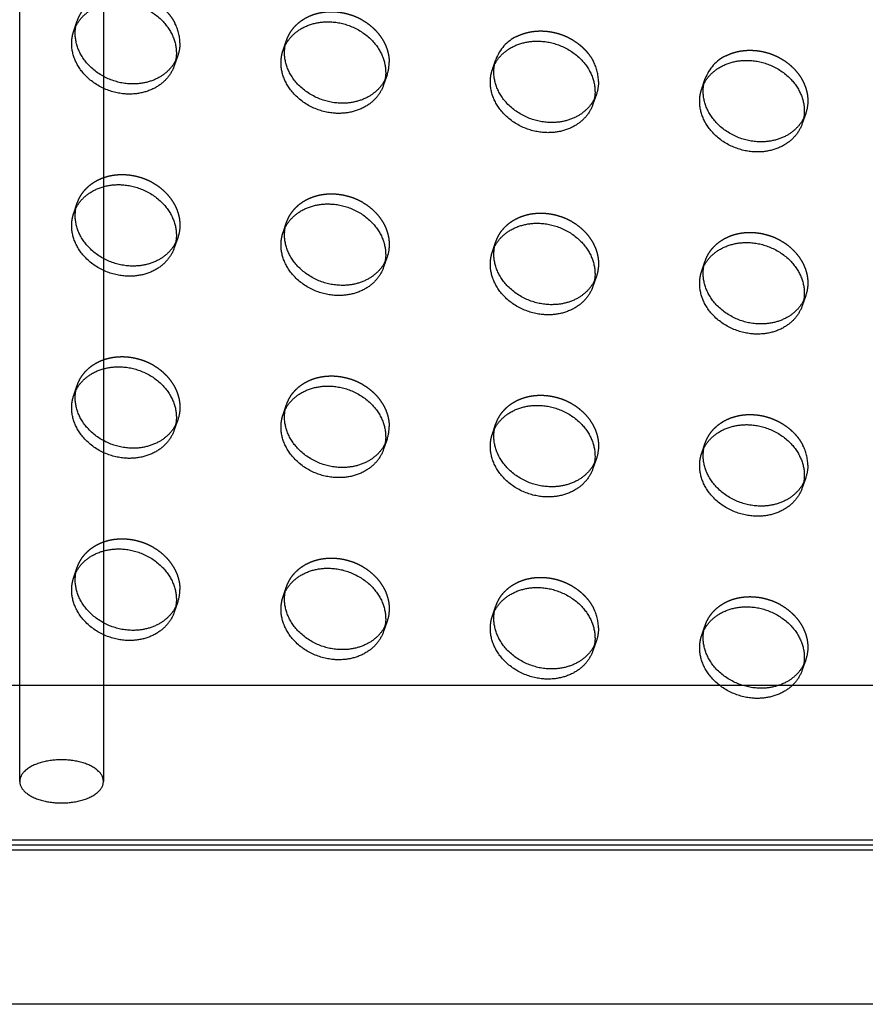
# Model space of a CAD drawing. Units: millimetres. Extents: x 104157 to 133194, y -10147 to 7094.
# Drawn here: x 113273 to 113475, y -1554 to -1319 of the extents above; entities that cross this region are included whole.
import ezdxf

# ---------------------------------------------------------------- set-up
doc = ezdxf.new("R2010")
doc.units = ezdxf.units.MM
doc.header["$LTSCALE"] = 500
doc.linetypes.add('Hidden', pattern=[4, 2, -2])
for name, color, linetype, true_color in [('Make2D', 7, 'Continuous', 0x000000), ('Make2D$Hidden$Curves', 7, 'Hidden', 0x8c8c8c), ('Make2D$visible$Curves', 7, 'Continuous', 0x000000)]:
    doc.layers.add(name, color=color, linetype=linetype, true_color=true_color)

msp = doc.modelspace()

# ---------------------------------------------------------------- linework, layer by layer
at = {"layer": 'Make2D', "lineweight": -3}
for p, q in [((113273.08, -1478.145), (113273.08, -1234.309)), ((113293.08, -1234.309), (113293.08, -1478.145)), ((114123.132, -1478.145), (112698.32, -1478.145)), ((113273.08, -1501.086), (113273.08, -1478.145)), ((113293.08, -1478.145), (113293.08, -1501.086)), ((115622.12, -1554.345), (112698.32, -1554.345))]:
    msp.add_line(p, q, dxfattribs=at)
msp.add_rational_spline([(113283.08, -1506.247), (113273.08, -1506.247), (113273.08, -1501.086), (113273.08, -1495.925), (113283.08, -1495.925), (113293.08, -1495.925), (113293.08, -1501.086), (113293.08, -1506.247), (113283.08, -1506.247)], [1, 0.707106781187, 1, 0.707106781187, 1, 0.707106781187, 1, 0.707106781187, 1], degree=2, knots=[-62.8318531, -62.8318531, -62.8318531, -47.1238898, -47.1238898, -31.4159265, -31.4159265, -15.7079633, -15.7079633, 0, 0, 0], dxfattribs=at)
at = {"layer": 'Make2D$Hidden$Curves', "color": 251, "lineweight": -3, "true_color": 0x696969}
for p, q in [((113286.005, -1321.806), (113286.843, -1319.387)), ((113286.511, -1320.624), (113286.843, -1319.387)), ((113336.014, -1326.415), (113336.852, -1323.996)), ((113336.519, -1325.235), (113336.852, -1323.996)), ((113310.846, -1327.692), (113310.009, -1330.112)), ((113310.846, -1327.692), (113310.342, -1328.872)), ((113386.023, -1331.025), (113386.86, -1328.605)), ((113386.528, -1329.843), (113386.86, -1328.605)), ((113360.855, -1332.301), (113360.018, -1334.721)), ((113360.855, -1332.301), (113360.351, -1333.481)), ((113436.032, -1335.634), (113436.869, -1333.214)), ((113436.537, -1334.454), (113436.869, -1333.214)), ((113410.864, -1336.911), (113410.027, -1339.33)), ((113410.864, -1336.911), (113410.36, -1338.09)), ((113460.873, -1341.52), (113460.036, -1343.939)), ((113460.873, -1341.52), (113460.368, -1342.7)), ((113286.005, -1365.318), (113286.843, -1362.898)), ((113286.51, -1364.138), (113286.843, -1362.898)), ((113336.014, -1369.927), (113336.852, -1367.507)), ((113336.519, -1368.746), (113336.852, -1367.507)), ((113310.846, -1371.204), (113310.009, -1373.623)), ((113310.846, -1371.204), (113310.342, -1372.384)), ((113386.023, -1374.536), (113386.86, -1372.116)), ((113386.528, -1373.356), (113386.86, -1372.116)), ((113360.855, -1375.813), (113360.018, -1378.232)), ((113360.855, -1375.813), (113360.351, -1376.992)), ((113436.032, -1379.145), (113436.869, -1376.725)), ((113436.537, -1377.965), (113436.869, -1376.725)), ((113410.864, -1380.422), (113410.027, -1382.842)), ((113410.864, -1380.422), (113410.359, -1381.602)), ((113460.873, -1385.031), (113460.036, -1387.451)), ((113460.873, -1385.031), (113460.368, -1386.211)), ((113286.005, -1408.829), (113286.843, -1406.409)), ((113286.51, -1407.649), (113286.843, -1406.409)), ((113336.014, -1413.438), (113336.852, -1411.019)), ((113336.519, -1412.258), (113336.852, -1411.019)), ((113310.846, -1414.715), (113310.009, -1417.135)), ((113310.846, -1414.715), (113310.342, -1415.895)), ((113386.023, -1418.047), (113386.86, -1415.628)), ((113386.528, -1416.867), (113386.86, -1415.628)), ((113360.855, -1419.324), (113360.018, -1421.744)), ((113360.855, -1419.324), (113360.351, -1420.504)), ((113436.032, -1422.657), (113436.869, -1420.237)), ((113436.537, -1421.477), (113436.869, -1420.237)), ((113410.864, -1423.933), (113410.027, -1426.353)), ((113410.864, -1423.933), (113410.359, -1425.113)), ((113460.873, -1428.543), (113460.036, -1430.962)), ((113460.873, -1428.543), (113460.368, -1429.723)), ((113286.005, -1452.34), (113286.843, -1449.921)), ((113286.51, -1451.16), (113286.843, -1449.921)), ((113336.014, -1456.95), (113336.852, -1454.53)), ((113336.519, -1455.77), (113336.852, -1454.53)), ((113310.846, -1458.226), (113310.009, -1460.646)), ((113310.846, -1458.226), (113310.343, -1459.404)), ((113386.023, -1461.559), (113386.86, -1459.139)), ((113386.528, -1460.379), (113386.86, -1459.139)), ((113360.855, -1462.836), (113360.018, -1465.255)), ((113360.855, -1462.836), (113360.353, -1464.011)), ((113436.032, -1466.168), (113436.869, -1463.748)), ((113436.537, -1464.988), (113436.869, -1463.748)), ((113410.864, -1467.445), (113410.027, -1469.864)), ((113410.864, -1467.445), (113410.36, -1468.623)), ((113460.873, -1472.054), (113460.036, -1474.474)), ((113460.873, -1472.054), (113460.37, -1473.23)), ((112698.739, -1515.035), (115622.539, -1515.035))]:
    msp.add_line(p, q, dxfattribs=at)
msp.add_lwpolyline([(112698.32, -147.317), (112698.32, -1516.245), (115622.12, -1516.245)], dxfattribs=at)
for centre, radius, start, end in [((113295.452, -1322.358), 9.108, 169.02654, 169.04105), ((113301.008, -1324.767), 10.339, 0.4195, 27.48201), ((113396.009, -1331.896), 9.722, 115.97136, 160.21409), ((113446.018, -1336.505), 9.722, 115.97136, 160.21409), ((113352.197, -1329.315), 9.159, 340.9731, 0.09164), ((113401.026, -1333.986), 10.339, 0.4195, 27.48201), ((113352.197, -1416.338), 9.159, 340.9731, 0.09164), ((113451.035, -1425.618), 10.339, 0.4195, 27.48201), ((113302.188, -1455.241), 9.159, 340.9731, 0.09164), ((113401.026, -1464.52), 10.339, 0.4195, 27.48201)]:
    msp.add_arc(centre, radius, start, end, dxfattribs=at)
at = {"layer": 'Make2D$Hidden$Curves', "color": 251, "lineweight": -3, "true_color": 0x696969, "extrusion": (0, 0, -1)}
for centre in [(-113302.188, -1324.706), (-113402.206, -1333.925), (-113452.214, -1338.534), (-113302.188, -1368.218), (-113352.197, -1372.827), (-113402.206, -1377.436), (-113452.214, -1382.045), (-113302.188, -1411.729), (-113402.206, -1420.947), (-113452.214, -1425.557), (-113352.197, -1459.85), (-113402.206, -1464.459), (-113452.214, -1469.068)]:
    msp.add_arc(centre, 9.159, 179.90836, 199.0269, dxfattribs=at)
at = {"layer": 'Make2D$Hidden$Curves', "color": 251, "lineweight": -3, "true_color": 0x696969}
for points, weights, knots in [([(113286.843, -1319.387), (113289.469, -1311.797), (113298.845, -1312.662), (113306.818, -1313.396), (113310.18, -1319.996)], [0.909558654354, 0.762989705892, 1, 0.791042009886, 0.880236648975], [-36.0920109, -36.0920109, -36.0920109, -19.9491134, -19.9491134, -5.7168732, -5.7168732, -5.7168732]), ([(113336.852, -1323.996), (113339.478, -1316.407), (113348.853, -1317.271), (113361.356, -1318.423), (113361.356, -1329.301)], [0.909558654354, 0.762989705892, 1, 0.707106781187, 1], [-36.0920109, -36.0920109, -36.0920109, -19.9491134, -19.9491134, 0, 0, 0]), ([(113391.751, -1323.155), (113394.96, -1321.52), (113398.862, -1321.88), (113406.835, -1322.615), (113410.198, -1329.215)], [0.86053356252, 0.885525605277, 1, 0.791042009885, 0.880236648976], [-27.7460254, -27.7460254, -27.7460254, -19.9491134, -19.9491134, -5.7168732, -5.7168732, -5.7168732]), ([(113441.76, -1327.765), (113444.969, -1326.129), (113448.871, -1326.489), (113461.373, -1327.641), (113461.373, -1338.519)], [0.86053356252, 0.885525605277, 1, 0.707106781187, 1], [-27.7460254, -27.7460254, -27.7460254, -19.9491134, -19.9491134, 0, 0, 0]), ([(113286.843, -1362.898), (113289.469, -1355.309), (113298.845, -1356.173), (113311.347, -1357.325), (113311.347, -1368.203)], [0.909558654354, 0.762989705892, 1, 0.707106781187, 1], [-36.0920109, -36.0920109, -36.0920109, -19.9491134, -19.9491134, 0, 0, 0]), ([(113336.852, -1367.507), (113339.478, -1359.918), (113348.853, -1360.782), (113361.356, -1361.934), (113361.356, -1372.812)], [0.909558654354, 0.762989705892, 1, 0.707106781187, 1], [-36.0920109, -36.0920109, -36.0920109, -19.9491134, -19.9491134, 0, 0, 0]), ([(113386.86, -1372.116), (113389.486, -1364.527), (113398.862, -1365.391), (113411.364, -1366.544), (113411.364, -1377.421)], [0.909558654354, 0.762989705892, 1, 0.707106781187, 1], [-36.0920109, -36.0920109, -36.0920109, -19.9491134, -19.9491134, 0, 0, 0]), ([(113436.869, -1376.725), (113439.495, -1369.136), (113448.871, -1370), (113461.373, -1371.153), (113461.373, -1382.031)], [0.909558654354, 0.762989705892, 1, 0.707106781187, 1], [-36.0920109, -36.0920109, -36.0920109, -19.9491134, -19.9491134, 0, 0, 0]), ([(113286.843, -1406.409), (113289.469, -1398.82), (113298.845, -1399.684), (113311.347, -1400.837), (113311.347, -1411.714)], [0.909558654353, 0.762989705892, 1, 0.707106781187, 1], [-36.0920109, -36.0920109, -36.0920109, -19.9491134, -19.9491134, 0, 0, 0]), ([(113336.852, -1411.019), (113339.478, -1403.429), (113348.853, -1404.294), (113361.356, -1405.446), (113361.356, -1416.324)], [0.909558654354, 0.762989705892, 1, 0.707106781187, 1], [-36.0920109, -36.0920109, -36.0920109, -19.9491134, -19.9491134, 0, 0, 0]), ([(113386.86, -1415.628), (113389.486, -1408.039), (113398.862, -1408.903), (113411.364, -1410.055), (113411.364, -1420.933)], [0.909558654354, 0.762989705892, 1, 0.707106781187, 1], [-36.0920109, -36.0920109, -36.0920109, -19.9491134, -19.9491134, 0, 0, 0]), ([(113436.869, -1420.237), (113439.495, -1412.648), (113448.871, -1413.512), (113456.844, -1414.247), (113460.207, -1420.847)], [0.909558654354, 0.762989705892, 1, 0.791042009885, 0.880236648976], [-36.0920109, -36.0920109, -36.0920109, -19.9491134, -19.9491134, -5.7168732, -5.7168732, -5.7168732]), ([(113286.843, -1449.921), (113289.469, -1442.332), (113298.845, -1443.196), (113311.347, -1444.348), (113311.347, -1455.226)], [0.909558654354, 0.762989705892, 1, 0.707106781187, 1], [-36.0920109, -36.0920109, -36.0920109, -19.9491134, -19.9491134, 0, 0, 0]), ([(113336.852, -1454.53), (113339.478, -1446.941), (113348.853, -1447.805), (113361.356, -1448.957), (113361.356, -1459.835)], [0.909558654354, 0.762989705892, 1, 0.707106781187, 1], [-36.0920109, -36.0920109, -36.0920109, -19.9491134, -19.9491134, 0, 0, 0]), ([(113386.86, -1459.139), (113389.486, -1451.55), (113398.862, -1452.414), (113406.835, -1453.149), (113410.198, -1459.749)], [0.909558654354, 0.762989705892, 1, 0.791042009885, 0.880236648976], [-36.0920109, -36.0920109, -36.0920109, -19.9491134, -19.9491134, -5.7168732, -5.7168732, -5.7168732]), ([(113436.869, -1463.748), (113439.495, -1456.159), (113448.871, -1457.023), (113461.373, -1458.176), (113461.373, -1469.053)], [0.909558654354, 0.762989705892, 1, 0.707106781187, 1], [-36.0920109, -36.0920109, -36.0920109, -19.9491134, -19.9491134, 0, 0, 0])]:
    msp.add_rational_spline(points, weights, degree=2, knots=knots, dxfattribs=at)
at = {"layer": 'Make2D$visible$Curves', "color": 251, "lineweight": -3, "true_color": 0x696969}
msp.add_line((112697.901, -1517.455), (115621.701, -1517.455), dxfattribs=at)
at = {"layer": 'Make2D$visible$Curves', "color": 251, "lineweight": -3, "true_color": 0x696969, "extrusion": (0, 0, -1)}
for centre in [(-113301.351, -1327.126), (-113351.36, -1331.735), (-113401.368, -1336.344), (-113451.377, -1340.954), (-113301.351, -1370.637), (-113351.36, -1375.247), (-113401.368, -1379.856), (-113451.377, -1384.465), (-113301.351, -1414.149), (-113351.36, -1418.758), (-113401.368, -1423.367), (-113451.377, -1427.976), (-113301.351, -1457.66), (-113351.36, -1462.269), (-113401.368, -1466.879), (-113451.377, -1471.488)]:
    msp.add_arc(centre, 9.159, 179.90836, 199.0269, dxfattribs=at)
at = {"layer": 'Make2D$visible$Curves', "color": 251, "lineweight": -3, "true_color": 0x696969}
for points, weights, knots in [([(113286.005, -1321.806), (113288.631, -1314.217), (113298.007, -1315.081), (113310.51, -1316.233), (113310.51, -1327.111)], [0.909558654353, 0.762989705893, 1, 0.707106781187, 1], [-36.0920109, -36.0920109, -36.0920109, -19.9491134, -19.9491134, 0, 0, 0]), ([(113310.009, -1330.112), (113307.383, -1337.701), (113298.007, -1336.837), (113285.505, -1335.685), (113285.505, -1324.807), (113285.505, -1323.252), (113286.005, -1321.806)], [0.909558654354, 0.762989705892, 1, 0.707106781187, 1, 0.944117075294, 0.909558654353], [-75.9902376, -75.9902376, -75.9902376, -59.8473401, -59.8473401, -39.8982267, -39.8982267, -36.0920109, -36.0920109, -36.0920109]), ([(113310.342, -1328.872), (113307.099, -1335.178), (113298.845, -1334.417), (113286.342, -1333.265), (113286.342, -1322.387), (113286.342, -1321.493), (113286.51, -1320.626)], [0.885410921912, 0.785249456258, 1, 0.707106781187, 1, 0.967071631135, 0.941547171998], [-74.4741141, -74.4741141, -74.4741141, -59.8473401, -59.8473401, -39.8982267, -39.8982267, -37.6554579, -37.6554579, -37.6554579]), ([(113336.014, -1326.415), (113338.64, -1318.826), (113348.016, -1319.69), (113360.518, -1320.843), (113360.518, -1331.721)], [0.909558654354, 0.762989705892, 1, 0.707106781187, 1], [-36.0920109, -36.0920109, -36.0920109, -19.9491134, -19.9491134, 0, 0, 0]), ([(113386.023, -1331.025), (113388.649, -1323.435), (113398.025, -1324.3), (113410.527, -1325.452), (113410.527, -1336.33)], [0.909558654354, 0.762989705892, 1, 0.707106781187, 1], [-36.0920109, -36.0920109, -36.0920109, -19.9491134, -19.9491134, 0, 0, 0]), ([(113360.018, -1334.721), (113357.392, -1342.31), (113348.016, -1341.446), (113335.514, -1340.294), (113335.514, -1329.416), (113335.514, -1327.862), (113336.014, -1326.415)], [0.909558654354, 0.762989705892, 1, 0.707106781187, 1, 0.944117075295, 0.909558654354], [-75.9902376, -75.9902376, -75.9902376, -59.8473401, -59.8473401, -39.8982267, -39.8982267, -36.0920109, -36.0920109, -36.0920109]), ([(113360.351, -1333.481), (113357.108, -1339.787), (113348.853, -1339.026), (113336.351, -1337.874), (113336.351, -1326.996), (113336.351, -1326.102), (113336.519, -1325.235)], [0.885410921912, 0.785249456258, 1, 0.707106781187, 1, 0.967071631135, 0.941547171999], [-74.4741141, -74.4741141, -74.4741141, -59.8473401, -59.8473401, -39.8982267, -39.8982267, -37.6554579, -37.6554579, -37.6554579]), ([(113436.032, -1335.634), (113438.658, -1328.045), (113448.034, -1328.909), (113460.536, -1330.061), (113460.536, -1340.939)], [0.909558654354, 0.762989705892, 1, 0.707106781187, 1], [-36.0920109, -36.0920109, -36.0920109, -19.9491134, -19.9491134, 0, 0, 0]), ([(113410.027, -1339.33), (113407.401, -1346.919), (113398.025, -1346.055), (113385.523, -1344.903), (113385.523, -1334.025), (113385.523, -1332.471), (113386.023, -1331.025)], [0.909558654354, 0.762989705892, 1, 0.707106781187, 1, 0.944117075295, 0.909558654354], [-75.9902376, -75.9902376, -75.9902376, -59.8473401, -59.8473401, -39.8982267, -39.8982267, -36.0920109, -36.0920109, -36.0920109]), ([(113410.359, -1338.091), (113407.117, -1344.396), (113398.862, -1343.636), (113386.36, -1342.483), (113386.36, -1331.605), (113386.36, -1330.711), (113386.528, -1329.843)], [0.885410921912, 0.785249456258, 1, 0.707106781187, 1, 0.967047797602, 0.941510226702], [-74.4741141, -74.4741141, -74.4741141, -59.8473401, -59.8473401, -39.8982267, -39.8982267, -37.6538346, -37.6538346, -37.6538346]), ([(113460.036, -1343.939), (113457.41, -1351.529), (113448.034, -1350.664), (113435.532, -1349.512), (113435.532, -1338.634), (113435.532, -1337.08), (113436.032, -1335.634)], [0.909558654354, 0.762989705892, 1, 0.707106781187, 1, 0.944117075294, 0.909558654354], [-75.9902376, -75.9902376, -75.9902376, -59.8473401, -59.8473401, -39.8982267, -39.8982267, -36.0920109, -36.0920109, -36.0920109]), ([(113460.368, -1342.7), (113457.126, -1349.006), (113448.871, -1348.245), (113436.369, -1347.092), (113436.369, -1336.215), (113436.369, -1335.32), (113436.537, -1334.454)], [0.885410921912, 0.785249456258, 1, 0.707106781187, 1, 0.967071631134, 0.941547171998], [-74.4741141, -74.4741141, -74.4741141, -59.8473401, -59.8473401, -39.8982267, -39.8982267, -37.6554579, -37.6554579, -37.6554579]), ([(113286.005, -1365.318), (113288.631, -1357.728), (113298.007, -1358.593), (113310.51, -1359.745), (113310.51, -1370.623)], [0.909558654354, 0.762989705892, 1, 0.707106781187, 1], [-36.0920109, -36.0920109, -36.0920109, -19.9491134, -19.9491134, 0, 0, 0]), ([(113310.342, -1372.384), (113307.099, -1378.689), (113298.845, -1377.929), (113286.342, -1376.776), (113286.342, -1365.898), (113286.342, -1365.004), (113286.51, -1364.138)], [0.885410921912, 0.785249456258, 1, 0.707106781187, 1, 0.967071631135, 0.941547171998], [-74.4741141, -74.4741141, -74.4741141, -59.8473401, -59.8473401, -39.8982267, -39.8982267, -37.6554579, -37.6554579, -37.6554579]), ([(113336.014, -1369.927), (113338.64, -1362.338), (113348.016, -1363.202), (113360.518, -1364.354), (113360.518, -1375.232)], [0.909558654353, 0.762989705892, 1, 0.707106781187, 1], [-36.0920109, -36.0920109, -36.0920109, -19.9491134, -19.9491134, 0, 0, 0]), ([(113310.009, -1373.623), (113307.383, -1381.212), (113298.007, -1380.348), (113285.505, -1379.196), (113285.505, -1368.318), (113285.505, -1366.764), (113286.005, -1365.318)], [0.909558654354, 0.762989705892, 1, 0.707106781187, 1, 0.944117075294, 0.909558654354], [-75.9902376, -75.9902376, -75.9902376, -59.8473401, -59.8473401, -39.8982267, -39.8982267, -36.0920109, -36.0920109, -36.0920109]), ([(113360.351, -1376.992), (113357.108, -1383.299), (113348.853, -1382.538), (113336.351, -1381.386), (113336.351, -1370.508), (113336.351, -1369.613), (113336.519, -1368.747)], [0.885417520547, 0.785242382744, 1, 0.707106781187, 1, 0.967071631135, 0.941547171998], [-74.4745959, -74.4745959, -74.4745959, -59.8473401, -59.8473401, -39.8982267, -39.8982267, -37.6554579, -37.6554579, -37.6554579]), ([(113386.023, -1374.536), (113388.649, -1366.947), (113398.025, -1367.811), (113410.527, -1368.963), (113410.527, -1379.841)], [0.909558654354, 0.762989705892, 1, 0.707106781187, 1], [-36.0920109, -36.0920109, -36.0920109, -19.9491134, -19.9491134, 0, 0, 0]), ([(113360.018, -1378.232), (113357.392, -1385.822), (113348.016, -1384.957), (113335.514, -1383.805), (113335.514, -1372.927), (113335.514, -1371.373), (113336.014, -1369.927)], [0.909558654354, 0.762989705892, 1, 0.707106781187, 1, 0.944117075294, 0.909558654353], [-75.9902376, -75.9902376, -75.9902376, -59.8473401, -59.8473401, -39.8982267, -39.8982267, -36.0920109, -36.0920109, -36.0920109]), ([(113410.359, -1381.602), (113407.117, -1387.908), (113398.862, -1387.147), (113386.36, -1385.995), (113386.36, -1375.117), (113386.36, -1374.223), (113386.528, -1373.356)], [0.885410921912, 0.785249456258, 1, 0.707106781187, 1, 0.967071631134, 0.941547171997], [-74.4741141, -74.4741141, -74.4741141, -59.8473401, -59.8473401, -39.8982267, -39.8982267, -37.6554579, -37.6554579, -37.6554579]), ([(113436.032, -1379.145), (113438.658, -1371.556), (113448.034, -1372.42), (113460.536, -1373.572), (113460.536, -1384.45)], [0.909558654354, 0.762989705892, 1, 0.707106781187, 1], [-36.0920109, -36.0920109, -36.0920109, -19.9491134, -19.9491134, 0, 0, 0]), ([(113410.027, -1382.842), (113407.401, -1390.431), (113398.025, -1389.567), (113385.523, -1388.414), (113385.523, -1377.537), (113385.523, -1375.982), (113386.023, -1374.536)], [0.909558654354, 0.762989705892, 1, 0.707106781187, 1, 0.944117075294, 0.909558654354], [-75.9902376, -75.9902376, -75.9902376, -59.8473401, -59.8473401, -39.8982267, -39.8982267, -36.0920109, -36.0920109, -36.0920109]), ([(113460.368, -1386.211), (113457.126, -1392.517), (113448.871, -1391.756), (113436.369, -1390.604), (113436.369, -1379.726), (113436.369, -1378.832), (113436.537, -1377.965)], [0.885410921912, 0.785249456258, 1, 0.707106781187, 1, 0.967071631135, 0.941547171998], [-74.4741141, -74.4741141, -74.4741141, -59.8473401, -59.8473401, -39.8982267, -39.8982267, -37.6554579, -37.6554579, -37.6554579]), ([(113460.036, -1387.451), (113457.41, -1395.04), (113448.034, -1394.176), (113435.532, -1393.024), (113435.532, -1382.146), (113435.532, -1380.591), (113436.032, -1379.145)], [0.909558654353, 0.762989705892, 1, 0.707106781187, 1, 0.944117075294, 0.909558654354], [-75.9902376, -75.9902376, -75.9902376, -59.8473401, -59.8473401, -39.8982267, -39.8982267, -36.0920109, -36.0920109, -36.0920109]), ([(113286.005, -1408.829), (113288.631, -1401.24), (113298.007, -1402.104), (113310.51, -1403.256), (113310.51, -1414.134)], [0.909558654354, 0.762989705892, 1, 0.707106781187, 1], [-36.0920109, -36.0920109, -36.0920109, -19.9491134, -19.9491134, 0, 0, 0]), ([(113310.009, -1417.135), (113307.383, -1424.724), (113298.007, -1423.86), (113285.505, -1422.707), (113285.505, -1411.83), (113285.505, -1410.275), (113286.005, -1408.829)], [0.909558654354, 0.762989705892, 1, 0.707106781187, 1, 0.944117075294, 0.909558654354], [-75.9902376, -75.9902376, -75.9902376, -59.8473401, -59.8473401, -39.8982267, -39.8982267, -36.0920109, -36.0920109, -36.0920109]), ([(113310.342, -1415.895), (113307.099, -1422.201), (113298.845, -1421.44), (113286.342, -1420.288), (113286.342, -1409.41), (113286.342, -1408.516), (113286.51, -1407.649)], [0.885412022071, 0.785248276874, 1, 0.707106781187, 1, 0.967064324442, 0.941535844781], [-74.4741945, -74.4741945, -74.4741945, -59.8473401, -59.8473401, -39.8982267, -39.8982267, -37.6549603, -37.6549603, -37.6549603]), ([(113336.014, -1413.438), (113338.64, -1405.849), (113348.016, -1406.713), (113360.518, -1407.865), (113360.518, -1418.743)], [0.909558654354, 0.762989705892, 1, 0.707106781187, 1], [-36.0920109, -36.0920109, -36.0920109, -19.9491134, -19.9491134, 0, 0, 0]), ([(113386.023, -1418.047), (113388.649, -1410.458), (113398.025, -1411.322), (113410.527, -1412.475), (113410.527, -1423.353)], [0.909558654354, 0.762989705892, 1, 0.707106781187, 1], [-36.0920109, -36.0920109, -36.0920109, -19.9491134, -19.9491134, 0, 0, 0]), ([(113360.018, -1421.744), (113357.392, -1429.333), (113348.016, -1428.469), (113335.514, -1427.317), (113335.514, -1416.439), (113335.514, -1414.884), (113336.014, -1413.438)], [0.909558654354, 0.762989705892, 1, 0.707106781187, 1, 0.944117075294, 0.909558654354], [-75.9902376, -75.9902376, -75.9902376, -59.8473401, -59.8473401, -39.8982267, -39.8982267, -36.0920109, -36.0920109, -36.0920109]), ([(113360.351, -1420.504), (113357.108, -1426.81), (113348.853, -1426.049), (113336.351, -1424.897), (113336.351, -1414.019), (113336.351, -1413.125), (113336.519, -1412.258)], [0.885410921912, 0.785249456258, 1, 0.707106781187, 1, 0.967071631135, 0.941547171998], [-74.4741141, -74.4741141, -74.4741141, -59.8473401, -59.8473401, -39.8982267, -39.8982267, -37.6554579, -37.6554579, -37.6554579]), ([(113436.032, -1422.657), (113438.658, -1415.067), (113448.034, -1415.932), (113460.536, -1417.084), (113460.536, -1427.962)], [0.909558654354, 0.762989705892, 1, 0.707106781187, 1], [-36.0920109, -36.0920109, -36.0920109, -19.9491134, -19.9491134, 0, 0, 0]), ([(113410.027, -1426.353), (113407.401, -1433.942), (113398.025, -1433.078), (113385.523, -1431.926), (113385.523, -1421.048), (113385.523, -1419.494), (113386.023, -1418.047)], [0.909558654354, 0.762989705892, 1, 0.707106781187, 1, 0.944117075294, 0.909558654354], [-75.9902376, -75.9902376, -75.9902376, -59.8473401, -59.8473401, -39.8982267, -39.8982267, -36.0920109, -36.0920109, -36.0920109]), ([(113410.359, -1425.113), (113407.117, -1431.419), (113398.862, -1430.658), (113386.36, -1429.506), (113386.36, -1418.628), (113386.36, -1417.734), (113386.528, -1416.867)], [0.885410921911, 0.785249456259, 1, 0.707106781187, 1, 0.967071631135, 0.941547171998], [-74.4741141, -74.4741141, -74.4741141, -59.8473401, -59.8473401, -39.8982267, -39.8982267, -37.6554579, -37.6554579, -37.6554579]), ([(113460.036, -1430.962), (113457.41, -1438.551), (113448.034, -1437.687), (113435.532, -1436.535), (113435.532, -1425.657), (113435.532, -1424.103), (113436.032, -1422.657)], [0.909558654354, 0.762989705892, 1, 0.707106781187, 1, 0.944117075294, 0.909558654354], [-75.9902376, -75.9902376, -75.9902376, -59.8473401, -59.8473401, -39.8982267, -39.8982267, -36.0920109, -36.0920109, -36.0920109]), ([(113460.368, -1429.723), (113457.126, -1436.028), (113448.871, -1435.268), (113436.369, -1434.115), (113436.369, -1423.237), (113436.369, -1422.343), (113436.537, -1421.477)], [0.885410921912, 0.785249456258, 1, 0.707106781187, 1, 0.967071631134, 0.941547171997], [-74.4741141, -74.4741141, -74.4741141, -59.8473401, -59.8473401, -39.8982267, -39.8982267, -37.6554579, -37.6554579, -37.6554579]), ([(113286.005, -1452.34), (113288.631, -1444.751), (113298.007, -1445.615), (113310.51, -1446.768), (113310.51, -1457.646)], [0.909558654353, 0.762989705892, 1, 0.707106781187, 1], [-36.0920109, -36.0920109, -36.0920109, -19.9491134, -19.9491134, 0, 0, 0]), ([(113310.343, -1459.404), (113307.101, -1465.712), (113298.845, -1464.951), (113286.342, -1463.799), (113286.342, -1452.921), (113286.342, -1452.027), (113286.51, -1451.16)], [0.885449028464, 0.785208617413, 1, 0.707106781187, 1, 0.967071631134, 0.941547171997], [-74.4768957, -74.4768957, -74.4768957, -59.8473401, -59.8473401, -39.8982267, -39.8982267, -37.6554579, -37.6554579, -37.6554579]), ([(113336.014, -1456.95), (113338.64, -1449.36), (113348.016, -1450.225), (113360.518, -1451.377), (113360.518, -1462.255)], [0.909558654354, 0.762989705892, 1, 0.707106781187, 1], [-36.0920109, -36.0920109, -36.0920109, -19.9491134, -19.9491134, 0, 0, 0]), ([(113310.009, -1460.646), (113307.383, -1468.235), (113298.007, -1467.371), (113285.505, -1466.219), (113285.505, -1455.341), (113285.505, -1453.787), (113286.005, -1452.34)], [0.909558654354, 0.762989705892, 1, 0.707106781187, 1, 0.944117075294, 0.909558654353], [-75.9902376, -75.9902376, -75.9902376, -59.8473401, -59.8473401, -39.8982267, -39.8982267, -36.0920109, -36.0920109, -36.0920109]), ([(113360.353, -1464.011), (113357.112, -1470.322), (113348.853, -1469.561), (113336.351, -1468.408), (113336.351, -1457.53), (113336.351, -1456.636), (113336.519, -1455.77)], [0.88549158391, 0.785163039506, 1, 0.707106781187, 1, 0.967071631134, 0.941547171997], [-74.48, -74.48, -74.48, -59.8473401, -59.8473401, -39.8982267, -39.8982267, -37.6554579, -37.6554579, -37.6554579]), ([(113386.023, -1461.559), (113388.649, -1453.97), (113398.025, -1454.834), (113410.527, -1455.986), (113410.527, -1466.864)], [0.909558654354, 0.762989705892, 1, 0.707106781187, 1], [-36.0920109, -36.0920109, -36.0920109, -19.9491134, -19.9491134, 0, 0, 0]), ([(113360.018, -1465.255), (113357.392, -1472.844), (113348.016, -1471.98), (113335.514, -1470.828), (113335.514, -1459.95), (113335.514, -1458.396), (113336.014, -1456.95)], [0.909558654354, 0.762989705892, 1, 0.707106781187, 1, 0.944117075294, 0.909558654354], [-75.9902376, -75.9902376, -75.9902376, -59.8473401, -59.8473401, -39.8982267, -39.8982267, -36.0920109, -36.0920109, -36.0920109]), ([(113410.36, -1468.623), (113407.118, -1474.931), (113398.862, -1474.17), (113386.36, -1473.018), (113386.36, -1462.14), (113386.36, -1461.245), (113386.528, -1460.379)], [0.885435811388, 0.785222779407, 1, 0.707106781187, 1, 0.967071631134, 0.941547171996], [-74.4759311, -74.4759311, -74.4759311, -59.8473401, -59.8473401, -39.8982267, -39.8982267, -37.6554579, -37.6554579, -37.6554579]), ([(113436.032, -1466.168), (113438.658, -1458.579), (113448.034, -1459.443), (113460.536, -1460.595), (113460.536, -1471.473)], [0.909558654354, 0.762989705892, 1, 0.707106781187, 1], [-36.0920109, -36.0920109, -36.0920109, -19.9491134, -19.9491134, 0, 0, 0]), ([(113410.027, -1469.864), (113407.401, -1477.454), (113398.025, -1476.59), (113385.523, -1475.437), (113385.523, -1464.559), (113385.523, -1463.005), (113386.023, -1461.559)], [0.909558654354, 0.762989705892, 1, 0.707106781187, 1, 0.944117075295, 0.909558654354], [-75.9902376, -75.9902376, -75.9902376, -59.8473401, -59.8473401, -39.8982267, -39.8982267, -36.0920109, -36.0920109, -36.0920109]), ([(113460.37, -1473.23), (113457.129, -1479.54), (113448.871, -1478.779), (113436.369, -1477.627), (113436.369, -1466.749), (113436.369, -1465.855), (113436.537, -1464.988)], [0.885478350837, 0.785177209192, 1, 0.707106781187, 1, 0.967071631134, 0.941547171997], [-74.4790349, -74.4790349, -74.4790349, -59.8473401, -59.8473401, -39.8982267, -39.8982267, -37.6554579, -37.6554579, -37.6554579]), ([(113460.036, -1474.474), (113457.41, -1482.063), (113448.034, -1481.199), (113435.532, -1480.046), (113435.532, -1469.169), (113435.532, -1467.614), (113436.032, -1466.168)], [0.909558654354, 0.762989705892, 1, 0.707106781187, 1, 0.944117075294, 0.909558654354], [-75.9902376, -75.9902376, -75.9902376, -59.8473401, -59.8473401, -39.8982267, -39.8982267, -36.0920109, -36.0920109, -36.0920109])]:
    msp.add_rational_spline(points, weights, degree=2, knots=knots, dxfattribs=at)

doc.saveas('drawing.dxf')
